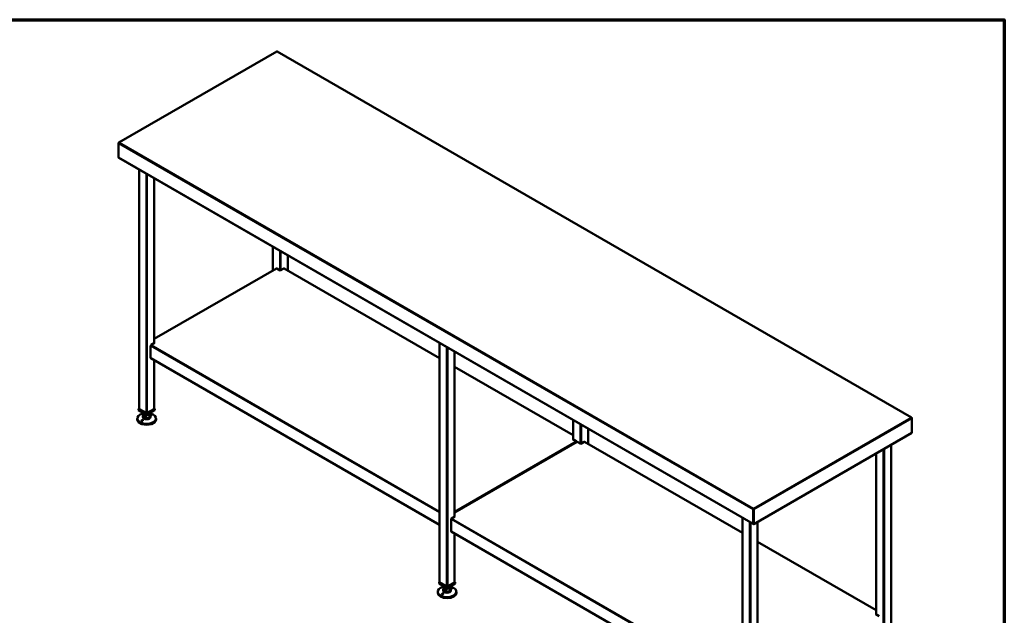
# Model space of a CAD drawing. Units: millimetres. Extents: x 65 to 5840, y 100 to 4100.
# Drawn here: x 3209 to 5840, y 2508 to 4100 of the extents above; entities that cross this region are included whole.
import ezdxf

# ---------------------------------------------------------------- set-up
doc = ezdxf.new("R2010")
doc.units = ezdxf.units.MM
doc.header["$LTSCALE"] = 20
for name, color, linetype, lineweight in [('Border (ISO)', 7, 'Continuous', 70), ('Visible (ISO)', 7, 'Continuous', 50), ('Visible Narrow (ISO)', 7, 'Continuous', 35)]:
    doc.layers.add(name, color=color, linetype=linetype, lineweight=lineweight)

# ---------------------------------------------------------------- blocks, each defined once
blk = doc.blocks.new('Borders Default Border')
at = {"layer": 'Border (ISO)', "flags": 128}
blk.add_lwpolyline([(5, 5), (5, 205), (292, 205), (292, 5), (5, 5)], dxfattribs=at)

msp = doc.modelspace()

# ---------------------------------------------------------------- linework, layer by layer
at = {"layer": 'Visible (ISO)'}
for p, q in [((3896.17, 4015.28), (3474.21, 3771.67)), ((3896.77, 4014.88), (3896.97, 4014.88)), ((5592.31, 3036.82), (3897.57, 4015.28)), ((3473.55, 3770.54), (3473.55, 3769.44)), ((3473.55, 3769.44), (3473.55, 3732.21)), ((3475.81, 3771.73), (3475.81, 3771.85)), ((3473.55, 3732.21), (3473.55, 3731.51)), ((3473.55, 3731.51), (3473.82, 3731.35)), ((3474.01, 3731.2), (5169.16, 2752.5)), ((3528.4, 3699.8), (3528.4, 3060.42)), ((3568.83, 3676.46), (3568.83, 3235.39)), ((3885.48, 3493.64), (3885.48, 3429.5)), ((3925.92, 3470.29), (3925.92, 3429.5)), ((3895.51, 3435.29), (3568.83, 3246.68)), ((3905.7, 3429.88), (3896.51, 3435.19)), ((3914.9, 3435.19), (3905.7, 3429.88)), ((4330.96, 3195.65), (3915.9, 3435.29)), ((3569.83, 3235.96), (3560.64, 3230.65)), ((3568.83, 3236.54), (3569.83, 3235.96)), ((3569.12, 3235.55), (3568.83, 3235.72)), ((4330.96, 3236.44), (4330.96, 2597.05)), ((3559.22, 3196.36), (3559.22, 3228.21)), ((4371.4, 3213.09), (4371.4, 2772.03)), ((3559.64, 3195.45), (4330.96, 2750.12)), ((3568.83, 3190.14), (3568.83, 3060.42)), ((4688.05, 2989.48), (4371.4, 3172.3)), ((3528.4, 3061.11), (3527.19, 3060.42)), ((3527.19, 3060.42), (3548.62, 3048.05)), ((3527.19, 3056.33), (3527.19, 3060.42)), ((3548.62, 3043.96), (3527.19, 3056.33)), ((3546.92, 3049.15), (3529.1, 3059.44)), ((3548.62, 3048.05), (3570.04, 3060.42)), ((3570.04, 3056.33), (3548.62, 3043.96)), ((3568.13, 3059.44), (3550.31, 3049.15)), ((3570.04, 3060.42), (3568.83, 3061.11)), ((3570.04, 3056.33), (3570.04, 3060.42)), ((3523.62, 3034.57), (3523.62, 3031.84)), ((3538.62, 3049.74), (3538.62, 3048.41)), ((3538.62, 3040.25), (3538.62, 3037.8)), ((3539.05, 3038.56), (3539.05, 3046.73)), ((3539.05, 3038.56), (3546.36, 3034.62)), ((3546.36, 3034.62), (3546.36, 3042.79)), ((3546.36, 3034.62), (3555.93, 3036.31)), ((3548.62, 3043.96), (3548.62, 3048.05)), ((3555.93, 3036.31), (3555.93, 3044.47)), ((3555.93, 3036.31), (3558.18, 3041.93)), ((3558.18, 3041.93), (3558.18, 3046.73)), ((3558.62, 3049.74), (3558.62, 3048.41)), ((3558.62, 3040.25), (3558.62, 3037.8)), ((3573.62, 3034.57), (3573.62, 3031.84)), ((4688.05, 3030.27), (4688.05, 2978.19)), ((5590.71, 3037), (5590.71, 3036.88)), ((5592.97, 3035.69), (5592.97, 3034.6)), ((5592.97, 3034.6), (5592.97, 2995.57)), ((4728.49, 3006.93), (4728.49, 2966.14)), ((4687.06, 2978.77), (4688.05, 2979.34)), ((4696.25, 2973.46), (4687.06, 2978.77)), ((4688.05, 2978.52), (4687.76, 2978.36)), ((5592.97, 2995.57), (5170.61, 2751.71)), ((4698.08, 2971.92), (4371.4, 2783.32)), ((4708.27, 2966.52), (4699.08, 2971.83)), ((4717.46, 2971.83), (4708.27, 2966.52)), ((5140.6, 2728.2), (4718.46, 2971.92)), ((5538.13, 2963.9), (5538.13, 2335.77)), ((5497.69, 2940.56), (5497.69, 2510.75)), ((5168.71, 2790.74), (5168.71, 2753.51)), ((5169.76, 2793.85), (5169.56, 2793.85)), ((5169.56, 2793.85), (5169.56, 2792.87)), ((5169.56, 2792.87), (5169.76, 2792.87)), ((5169.56, 2792.74), (5169.56, 2792.87)), ((5169.56, 2792.74), (5169.56, 2791.23)), ((5169.56, 2754), (5169.56, 2791.23)), ((5169.76, 2792.87), (5169.76, 2793.85)), ((5169.76, 2792.87), (5169.76, 2792.74)), ((5169.76, 2791.23), (5169.76, 2792.74)), ((5169.76, 2752.2), (5169.76, 2791.23)), ((5170.61, 2790.74), (5170.61, 2751.71)), ((4361.79, 2733), (4361.79, 2764.84)), ((4372.39, 2772.6), (4363.2, 2767.29)), ((4371.4, 2773.17), (4372.39, 2772.6)), ((4371.69, 2772.19), (4371.4, 2772.36)), ((5140.6, 2769), (5140.6, 2129.61)), ((5169.76, 2762.54), (5169.56, 2762.66)), ((5170.61, 2751.71), (5169.76, 2752.2)), ((5181.04, 2757.74), (5181.04, 2129.61)), ((4362.2, 2732.08), (5140.6, 2282.68)), ((4371.4, 2726.77), (4371.4, 2597.05)), ((5497.69, 2522.04), (5181.04, 2704.86)), ((4330.96, 2597.75), (4329.76, 2597.05)), ((4329.76, 2597.05), (4351.18, 2584.68)), ((4329.76, 2592.97), (4329.76, 2597.05)), ((4351.18, 2580.6), (4329.76, 2592.97)), ((4349.48, 2585.79), (4331.67, 2596.07)), ((4341.18, 2586.37), (4341.18, 2585.05)), ((4341.62, 2575.2), (4341.62, 2583.36)), ((4348.93, 2571.26), (4348.93, 2579.43)), ((4351.18, 2584.68), (4372.61, 2597.05)), ((4372.61, 2592.97), (4351.18, 2580.6)), ((4351.18, 2580.6), (4351.18, 2584.68)), ((4370.7, 2596.07), (4352.88, 2585.79)), ((4358.49, 2572.95), (4358.49, 2581.11)), ((4358.49, 2572.95), (4360.74, 2578.57)), ((4360.74, 2578.57), (4360.74, 2583.36)), ((4361.18, 2586.37), (4361.18, 2585.05)), ((4372.61, 2597.05), (4371.4, 2597.75)), ((4372.61, 2592.97), (4372.61, 2597.05)), ((4326.18, 2571.21), (4326.18, 2568.48)), ((4341.18, 2576.89), (4341.18, 2574.44)), ((4341.62, 2575.2), (4348.93, 2571.26)), ((4348.93, 2571.26), (4358.49, 2572.95)), ((4361.18, 2576.89), (4361.18, 2574.44)), ((4376.18, 2571.21), (4376.18, 2568.48)), ((5496.69, 2511.32), (5497.69, 2511.9)), ((5505.89, 2506.01), (5496.69, 2511.32)), ((5497.69, 2511.08), (5497.4, 2510.91))]:
    msp.add_line(p, q, dxfattribs=at)
for centre, major_axis, start_param, end_param in [((3475.11, 3733.11), (-1.1, -1.91), 5.4977871, 6.2831853), ((3896.51, 3433.55), (-1, 1.73), 5.4977871, 6.2831853), ((3914.9, 3433.55), (1, 1.73), 0, 0.7853982), ((3560.64, 3229.02), (1, 1.73), 0.7853982, 2.3561945), ((3560.64, 3197.18), (-1, -1.73), 5.4977871, 6.2831853), ((3530.8, 3060.42), (-2.4, 0), 0, 0.7853982), ((3566.43, 3060.42), (2.4, 0), 5.4977871, 6.2831853), ((3548.62, 3034.57), (25, 0), 1.9799719, 7.4448061), ((3548.62, 3031.84), (25, 0), 3.1415926, 6.2831853), ((3548.62, 3040.25), (-10, 0), 5.9866761, 6.5796945), ((3548.62, 3048.41), (-10, 0), 0, 0.2965092), ((3548.62, 3037.8), (10, 0), 3.1415927, 6.2831853), ((3548.62, 3048.41), (-10, 0), 0.2965092, 1.3437068), ((3548.62, 3040.25), (-10, 0), 0.2965092, 1.3437068), ((3548.62, 3048.41), (10, 0), 4.4852994, 5.532497), ((3548.62, 3040.25), (-10, 0), 1.3437068, 2.3909043), ((3548.62, 3050.13), (-2.4, 0), 0.7853982, 2.3561945), ((3548.62, 3048.41), (10, 0), 5.532497, 6.2831853), ((3548.62, 3040.25), (10, 0), 5.532497, 6.5796945), ((4696.25, 2971.83), (1, -1.73), 1.1437177, 2.3561945), ((4699.08, 2970.19), (-1, 1.73), 5.4977871, 6.2831853), ((4717.46, 2970.19), (1, 1.73), 0, 0.7853982), ((4363.2, 2765.66), (1, 1.73), 0.7853982, 2.3561945), ((5170.26, 2754.41), (-1.1, -1.91), 5.4977871, 6.7365347), ((5170.26, 2754.41), (-0.5, -0.866), 5.4977871, 6.2688688), ((4363.2, 2733.82), (-1, -1.73), 5.4977871, 6.2831853), ((4351.18, 2571.21), (25, 0), 1.9799719, 7.4448061), ((4333.36, 2597.05), (-2.4, 0), 0, 0.7853982), ((4351.18, 2576.89), (-10, 0), 5.9866761, 6.5796945), ((4351.18, 2585.05), (-10, 0), 0, 0.2965092), ((4351.18, 2585.05), (-10, 0), 0.2965092, 1.3437068), ((4351.18, 2585.05), (10, 0), 4.4852994, 5.532497), ((4351.18, 2586.77), (-2.4, 0), 0.7853982, 2.3561945), ((4351.18, 2585.05), (10, 0), 5.532497, 6.2831853), ((4351.18, 2576.89), (10, 0), 5.532497, 6.5796945), ((4369, 2597.05), (2.4, 0), 5.4977871, 6.2831853), ((4351.18, 2568.48), (25, 0), 3.1415927, 6.2831853), ((4351.18, 2574.44), (10, 0), 3.1415927, 6.2831853), ((4351.18, 2576.89), (-10, 0), 0.2965092, 1.3437068), ((4351.18, 2576.89), (-10, 0), 1.3437068, 2.3909043)]:
    msp.add_ellipse(centre, major_axis=major_axis, ratio=0.5773503, start_param=start_param, end_param=end_param, dxfattribs=at)
for points in [[(3896.65, 4015.05), (3896.47, 4015.27), (3896.3, 4015.35), (3896.16, 4015.28)], [(3896.65, 4015.05), (3896.68, 4015), (3896.73, 4014.94), (3896.77, 4014.88)], [(3896.97, 4014.88), (3897.01, 4014.94), (3897.05, 4015), (3897.09, 4015.05)], [(3473.55, 3770.54), (3473.55, 3770.7), (3473.58, 3770.85), (3473.63, 3770.98)], [(3473.63, 3769.92), (3473.58, 3769.76), (3473.55, 3769.6), (3473.55, 3769.44)], [(3475.81, 3771.85), (3475.71, 3771.87), (3475.6, 3771.88), (3475.49, 3771.9)], [(3475.49, 3771.64), (3475.6, 3771.68), (3475.71, 3771.71), (3475.81, 3771.73)], [(5591.03, 3037.05), (5590.92, 3037.04), (5590.82, 3037.02), (5590.71, 3037)], [(5590.71, 3036.88), (5590.82, 3036.86), (5590.92, 3036.83), (5591.03, 3036.8)], [(5592.9, 3036.14), (5592.95, 3036), (5592.97, 3035.85), (5592.97, 3035.69)], [(5168.71, 2790.74), (5168.71, 2790.9), (5168.72, 2791.07), (5168.74, 2791.25)], [(5169.56, 2793.85), (5169.52, 2793.78), (5169.48, 2793.71), (5169.44, 2793.64)], [(5169.88, 2793.64), (5169.84, 2793.72), (5169.8, 2793.78), (5169.76, 2793.85)], [(5170.58, 2791.25), (5170.6, 2791.07), (5170.61, 2790.9), (5170.61, 2790.74)]]:
    msp.add_open_spline(points, degree=3, dxfattribs=at)
for points, knots in [([(3897.56, 4015.28), (3897.52, 4015.3), (3897.48, 4015.31), (3897.43, 4015.3), (3897.32, 4015.29), (3897.21, 4015.2), (3897.09, 4015.05)], [-0.51684667, -0.51684667, -0.51684667, -0.51684667, -0.38132117, -0.38132117, -0.38132117, -0.09488488, -0.09488488, -0.09488488, -0.09488488]), ([(3473.63, 3770.98), (3473.77, 3771.39), (3474.13, 3771.69), (3474.58, 3771.82), (3474.86, 3771.91), (3475.17, 3771.93), (3475.49, 3771.9)], [-0.84329836, -0.84329836, -0.84329836, -0.84329836, -0.38132117, -0.38132117, -0.38132117, -0.09488488, -0.09488488, -0.09488488, -0.09488488]), ([(3475.49, 3771.64), (3474.84, 3771.42), (3474.22, 3770.98), (3473.86, 3770.42), (3473.76, 3770.26), (3473.68, 3770.09), (3473.63, 3769.92)], [-0.90511512, -0.90511512, -0.90511512, -0.90511512, -0.3216551, -0.3216551, -0.3216551, -0.15670164, -0.15670164, -0.15670164, -0.15670164]), ([(3535.67, 3029.76), (3535.83, 3029.89), (3536.02, 3030), (3536.45, 3030.18), (3536.68, 3030.25), (3537.1, 3030.3), (3537.32, 3030.31), (3537.73, 3030.25), (3537.92, 3030.19), (3538.23, 3030.02), (3538.37, 3029.91), (3538.56, 3029.64), (3538.62, 3029.48), (3538.66, 3029.18), (3538.64, 3029), (3538.52, 3028.66), (3538.41, 3028.49), (3538.14, 3028.19), (3537.95, 3028.03), (3537.5, 3027.79), (3537.25, 3027.7), (3536.77, 3027.6), (3536.51, 3027.59), (3536.02, 3027.64), (3535.8, 3027.71), (3535.44, 3027.91), (3535.29, 3028.04), (3535.09, 3028.35), (3535.04, 3028.53), (3535.05, 3028.88), (3535.11, 3029.08), (3535.33, 3029.45), (3535.49, 3029.62), (3535.67, 3029.76)], [0, 0, 0, 0, 0.0654653, 0.0654653, 0.1309307, 0.1309307, 0.1938939, 0.1938939, 0.2568572, 0.2568572, 0.3198204, 0.3198204, 0.3827837, 0.3827837, 0.448249, 0.448249, 0.5137144, 0.5137144, 0.588187, 0.588187, 0.6626597, 0.6626597, 0.7357036, 0.7357036, 0.8087475, 0.8087475, 0.8817914, 0.8817914, 0.9548352, 0.9548352, 1.0293079, 1.0293079, 1.1037806, 1.1037806, 1.1037806, 1.1037806]), ([(3561.56, 3042.76), (3561.4, 3042.72), (3561.21, 3042.7), (3560.78, 3042.71), (3560.55, 3042.73), (3560.13, 3042.8), (3559.91, 3042.85), (3559.5, 3042.99), (3559.31, 3043.07), (3559, 3043.23), (3558.86, 3043.33), (3558.67, 3043.52), (3558.61, 3043.62), (3558.57, 3043.79), (3558.59, 3043.89), (3558.71, 3044.05), (3558.82, 3044.12), (3559.09, 3044.23), (3559.28, 3044.27), (3559.73, 3044.31), (3559.98, 3044.31), (3560.46, 3044.26), (3560.72, 3044.22), (3561.21, 3044.08), (3561.43, 3043.99), (3561.79, 3043.8), (3561.94, 3043.69), (3562.14, 3043.45), (3562.19, 3043.34), (3562.18, 3043.13), (3562.12, 3043.03), (3561.9, 3042.86), (3561.74, 3042.8), (3561.56, 3042.76)], [0, 0, 0, 0, 0.0654653, 0.0654653, 0.1309307, 0.1309307, 0.1938939, 0.1938939, 0.2568572, 0.2568572, 0.3198204, 0.3198204, 0.3827837, 0.3827837, 0.448249, 0.448249, 0.5137144, 0.5137144, 0.588187, 0.588187, 0.6626597, 0.6626597, 0.7357036, 0.7357036, 0.8087475, 0.8087475, 0.8817914, 0.8817914, 0.9548352, 0.9548352, 1.0293079, 1.0293079, 1.1037806, 1.1037806, 1.1037806, 1.1037806]), ([(5591.03, 3037.05), (5591.68, 3037.11), (5592.31, 3036.94), (5592.66, 3036.53), (5592.76, 3036.42), (5592.84, 3036.28), (5592.9, 3036.14)], [-0.90511512, -0.90511512, -0.90511512, -0.90511512, -0.3216551, -0.3216551, -0.3216551, -0.15670164, -0.15670164, -0.15670164, -0.15670164]), ([(5592.97, 3034.6), (5592.97, 3035.18), (5592.59, 3035.81), (5592.06, 3036.23), (5591.75, 3036.49), (5591.4, 3036.68), (5591.03, 3036.8)], [-1, -1, -1, -1, -0.43311129, -0.43311129, -0.43311129, -0.09751562, -0.09751562, -0.09751562, -0.09751562]), ([(5168.74, 2791.25), (5168.79, 2791.73), (5168.91, 2792.26), (5169.05, 2792.71), (5169.17, 2793.07), (5169.3, 2793.39), (5169.44, 2793.64)], [-0.84893513, -0.84893513, -0.84893513, -0.84893513, -0.43311129, -0.43311129, -0.43311129, -0.09751562, -0.09751562, -0.09751562, -0.09751562]), ([(5169.88, 2793.64), (5170.12, 2793.19), (5170.36, 2792.52), (5170.49, 2791.83), (5170.53, 2791.63), (5170.56, 2791.44), (5170.58, 2791.25)], [-0.90511512, -0.90511512, -0.90511512, -0.90511512, -0.3216551, -0.3216551, -0.3216551, -0.15670164, -0.15670164, -0.15670164, -0.15670164]), ([(4364.13, 2579.4), (4363.97, 2579.36), (4363.77, 2579.34), (4363.35, 2579.34), (4363.12, 2579.36), (4362.7, 2579.44), (4362.48, 2579.49), (4362.06, 2579.62), (4361.87, 2579.7), (4361.57, 2579.87), (4361.43, 2579.97), (4361.23, 2580.16), (4361.18, 2580.26), (4361.14, 2580.43), (4361.16, 2580.52), (4361.28, 2580.68), (4361.38, 2580.75), (4361.66, 2580.87), (4361.85, 2580.91), (4362.3, 2580.95), (4362.55, 2580.95), (4363.03, 2580.9), (4363.29, 2580.86), (4363.77, 2580.72), (4364, 2580.63), (4364.35, 2580.44), (4364.51, 2580.32), (4364.71, 2580.09), (4364.75, 2579.98), (4364.74, 2579.77), (4364.69, 2579.67), (4364.47, 2579.5), (4364.31, 2579.44), (4364.13, 2579.4)], [0, 0, 0, 0, 0.0654653, 0.0654653, 0.1309307, 0.1309307, 0.1938939, 0.1938939, 0.2568572, 0.2568572, 0.3198204, 0.3198204, 0.3827837, 0.3827837, 0.448249, 0.448249, 0.5137144, 0.5137144, 0.588187, 0.588187, 0.6626597, 0.6626597, 0.7357036, 0.7357036, 0.8087475, 0.8087475, 0.8817914, 0.8817914, 0.9548352, 0.9548352, 1.0293079, 1.0293079, 1.1037806, 1.1037806, 1.1037806, 1.1037806]), ([(4338.23, 2566.4), (4338.39, 2566.53), (4338.59, 2566.64), (4339.01, 2566.82), (4339.24, 2566.88), (4339.66, 2566.94), (4339.89, 2566.95), (4340.3, 2566.89), (4340.49, 2566.82), (4340.8, 2566.66), (4340.93, 2566.55), (4341.13, 2566.28), (4341.19, 2566.12), (4341.23, 2565.82), (4341.21, 2565.64), (4341.08, 2565.3), (4340.98, 2565.13), (4340.71, 2564.83), (4340.51, 2564.67), (4340.07, 2564.43), (4339.81, 2564.34), (4339.33, 2564.24), (4339.07, 2564.23), (4338.59, 2564.28), (4338.36, 2564.35), (4338.01, 2564.54), (4337.86, 2564.68), (4337.66, 2564.99), (4337.61, 2565.17), (4337.62, 2565.52), (4337.68, 2565.72), (4337.89, 2566.08), (4338.05, 2566.26), (4338.23, 2566.4)], [0, 0, 0, 0, 0.0654653, 0.0654653, 0.1309307, 0.1309307, 0.1938939, 0.1938939, 0.2568572, 0.2568572, 0.3198204, 0.3198204, 0.3827837, 0.3827837, 0.448249, 0.448249, 0.5137144, 0.5137144, 0.588187, 0.588187, 0.6626597, 0.6626597, 0.7357036, 0.7357036, 0.8087475, 0.8087475, 0.8817914, 0.8817914, 0.9548352, 0.9548352, 1.0293079, 1.0293079, 1.1037806, 1.1037806, 1.1037806, 1.1037806])]:
    msp.add_open_spline(points, degree=3, knots=knots, dxfattribs=at)
at = {"layer": 'Visible Narrow (ISO)'}
for p, q in [((3896.77, 4014.88), (3475.81, 3771.85)), ((5590.71, 3037), (3896.97, 4014.88)), ((3473.83, 3770.38), (3473.55, 3770.54)), ((5168.71, 2790.74), (3473.55, 3769.44)), ((3475.49, 3771.9), (3475.52, 3771.65)), ((3475.81, 3771.73), (5169.56, 2793.85)), ((3473.55, 3732.21), (5168.71, 2753.51)), ((3529.1, 3699.4), (3529.1, 3059.44)), ((3546.92, 3689.11), (3546.92, 3049.15)), ((3550.31, 3687.15), (3550.31, 3049.15)), ((3568.13, 3676.86), (3568.13, 3234.98)), ((3886.19, 3493.23), (3886.19, 3429.9)), ((3904.01, 3482.94), (3904.01, 3430.86)), ((3907.4, 3480.98), (3907.4, 3430.86)), ((3925.22, 3470.7), (3925.22, 3429.9)), ((3896.51, 3435.19), (3568.83, 3246)), ((4330.96, 3194.97), (3914.9, 3435.19)), ((4331.67, 3236.03), (4331.67, 2596.07)), ((4330.96, 2782.64), (3559.22, 3228.21)), ((3560.64, 3230.65), (4330.96, 2785.91)), ((4349.48, 3225.75), (4349.48, 2585.79)), ((4352.88, 3223.79), (4352.88, 2585.79)), ((4370.7, 3213.5), (4370.7, 2771.62)), ((4330.96, 2750.8), (3559.22, 3196.36)), ((3568.13, 3190.54), (3568.13, 3059.44)), ((4688.05, 2988.81), (4371.4, 3171.62)), ((4688.75, 3029.87), (4688.75, 2977.79)), ((5169.76, 2793.85), (5590.71, 3036.88)), ((5592.97, 3034.6), (5170.61, 2790.74)), ((5591, 3036.81), (5591.03, 3037.05)), ((5592.97, 3035.69), (5592.69, 3035.53)), ((4706.57, 3019.58), (4706.57, 2967.5)), ((4709.97, 3017.62), (4709.97, 2967.5)), ((4727.79, 3007.33), (4727.79, 2966.54)), ((4371.4, 2785.91), (4696.25, 2973.46)), ((4699.08, 2971.83), (4371.4, 2782.64)), ((5140.6, 2727.53), (4717.46, 2971.83)), ((5516.21, 2951.25), (5516.21, 2324.51)), ((5519.6, 2953.21), (5519.6, 2324.51)), ((5537.42, 2963.5), (5537.42, 2334.79)), ((5498.39, 2940.96), (5498.39, 2510.34)), ((5169.56, 2791.23), (5168.71, 2790.74)), ((5169.44, 2793.64), (5169.56, 2792.75)), ((5169.56, 2792.75), (5169.56, 2792.74)), ((5169.76, 2792.75), (5169.88, 2793.64)), ((5169.76, 2792.74), (5169.76, 2792.75)), ((5170.61, 2790.74), (5169.76, 2791.23)), ((5140.6, 2315.2), (4361.79, 2764.84)), ((4363.2, 2767.29), (5140.6, 2318.46)), ((5141.3, 2768.59), (5141.3, 2128.63)), ((5159.12, 2758.3), (5159.12, 2118.34)), ((5162.52, 2756.34), (5162.52, 2118.34)), ((5168.71, 2753.51), (5169.56, 2754)), ((5169.56, 2754), (5169.76, 2753.89)), ((5180.33, 2757.33), (5180.33, 2128.63)), ((5140.6, 2283.35), (4361.79, 2733)), ((4370.7, 2727.18), (4370.7, 2596.07)), ((5497.69, 2521.36), (5181.04, 2704.18))]:
    msp.add_line(p, q, dxfattribs=at)
for points, knots in [([(3474.14, 3770.78), (3474.13, 3770.79), (3474.12, 3770.79), (3473.96, 3770.83), (3473.8, 3770.9), (3473.63, 3770.98)], [-0.075029685, -0.075029685, -0.075029685, -0.075029685, -0.069609111, -0.069609111, 0, 0, 0, 0]), ([(5169.56, 2792.75), (5169.56, 2792.74), (5169.56, 2792.73), (5169.55, 2792.53), (5169.53, 2792.32), (5169.46, 2792.04), (5169.43, 2791.95), (5169.32, 2791.76), (5169.25, 2791.67), (5169.04, 2791.47), (5168.9, 2791.36), (5168.74, 2791.25)], [-0.28164976, -0.28164976, -0.28164976, -0.28164976, -0.27566616, -0.27566616, -0.17571575, -0.17571575, -0.12757972, -0.12757972, -0.06968204, -0.06968204, 0, 0, 0, 0]), ([(5170.58, 2791.25), (5170.37, 2791.39), (5170.21, 2791.51), (5170.02, 2791.72), (5169.96, 2791.81), (5169.86, 2792), (5169.83, 2792.11), (5169.78, 2792.39), (5169.76, 2792.59), (5169.76, 2792.75)], [-0.25803706, -0.25803706, -0.25803706, -0.25803706, -0.18157341, -0.18157341, -0.13295027, -0.13295027, -0.08538203, -0.08538203, 0, 0, 0, 0])]:
    msp.add_open_spline(points, degree=3, knots=knots, dxfattribs=at)
msp.add_open_spline([(5592.9, 3036.14), (5592.7, 3036.04), (5592.53, 3035.97), (5592.38, 3035.94)], degree=3, dxfattribs=at)

# ---------------------------------------------------------------- block references
at = {"xscale": 20, "yscale": 20, "zscale": 20}
msp.add_blockref('Borders Default Border', (0, 0), dxfattribs=at)

doc.saveas('drawing.dxf')
